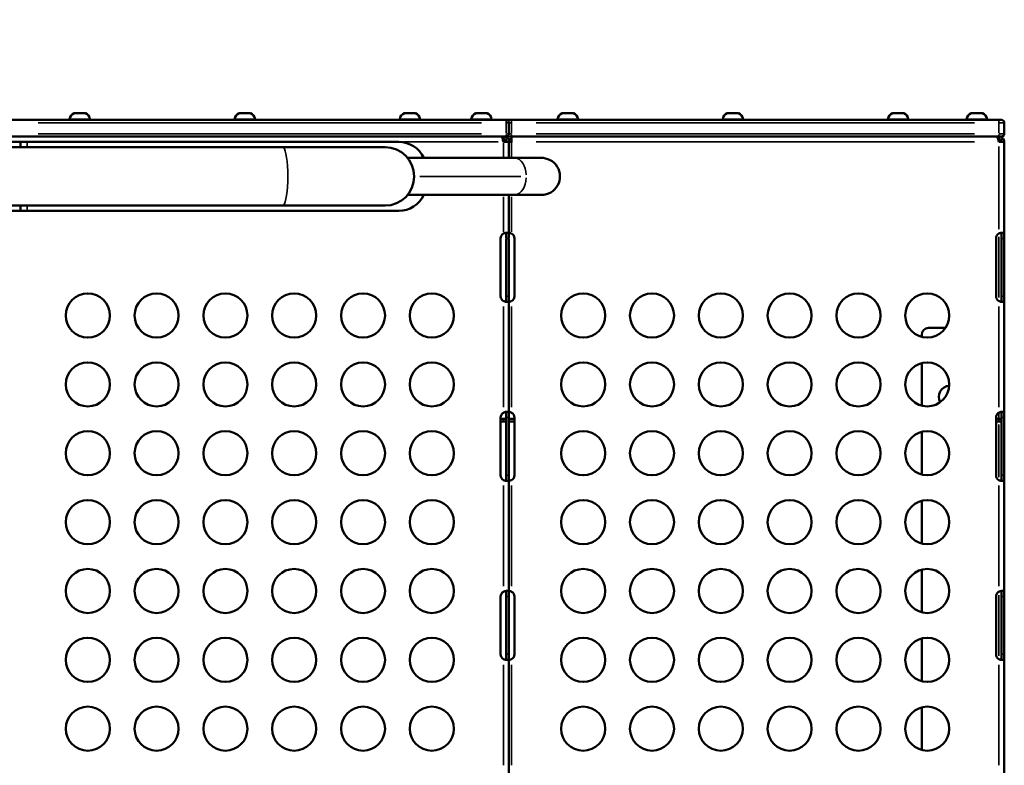
# Model space of a CAD drawing. Units: millimetres. Extents: x -12549 to 22108, y 13151 to 19301.
# Drawn here: x -2431 to -1716, y 15457 to 15999 of the extents above; entities that cross this region are included whole.
import ezdxf

# ---------------------------------------------------------------- set-up
doc = ezdxf.new("R2010")
doc.units = ezdxf.units.MM
doc.layers.add('MD_Visible', color=7, linetype='Continuous', lineweight=50)
doc.layers.add('MD_Visible Narrow', color=7, linetype='Continuous', lineweight=35)
doc.styles.get("Standard").update_dxf_attribs({"font": 'Square-721-BT.ttf'})
doc.dimstyles.new('OLCU', dxfattribs={"dimtxt": 300, "dimasz": 150, "dimexe": 0.18, "dimexo": 0.0625, "dimgap": 50, "dimtad": 1, "dimdec": 0, "dimlfac": 0.1, "dimrnd": 5, "dimzin": 0, "dimdsep": 46, "dimtxsty": 'Standard', "dimcen": 0.09, "dimse1": 1, "dimse2": 1, "dimadec": 0, "dimazin": 0, "dimtfac": 1, "dimtdec": 0, "dimtofl": 0, "dimtmove": 0, "dimatfit": 3, "dimfxl": 1, "dimtolj": 1, "dimtzin": 0, "dimarcsym": 0})

# ---------------------------------------------------------------- blocks, each defined once
blk = doc.blocks.new('*D4')
at = {"color": 0, "lineweight": -2, "transparency": 16777216}
blk.add_line((-11781.67, 18870.72), (-1915.86, 18870.72), dxfattribs=at)
at = {"color": 0, "transparency": 16777216}
for points in [[(-11781.67, 18904.05), (-11781.67, 18837.39), (-11981.67, 18870.72)], [(-1915.86, 18904.05), (-1915.86, 18837.39), (-1715.86, 18870.72)]]:
    blk.add_solid(points, dxfattribs=at)
at = {"layer": 'Defpoints', "color": 0, "transparency": 16777216}
for p in [(-1715.86, 18870.72), (-11981.67, 16549.73), (-1715.86, 15579.73)]:
    blk.add_point(p, dxfattribs=at)
at = {"color": 0, "transparency": 16777216, "insert": (-6848.76, 19104.35), "char_height": 300, "attachment_point": 5}
blk.add_mtext('\\A1;1025', dxfattribs=at)

msp = doc.modelspace()

# ---------------------------------------------------------------- linework, layer by layer
at = {"layer": 'MD_Visible'}
for p, q in [((-2391.63, 15930.73), (-2383.85, 15930.73)), ((-2271.63, 15930.73), (-2263.85, 15930.73)), ((-2151.63, 15930.73), (-2143.85, 15930.73)), ((-2099.75, 15930.73), (-2091.97, 15930.73)), ((-2036.96, 15930.73), (-2029.17, 15930.73)), ((-1916.96, 15930.73), (-1909.17, 15930.73)), ((-1796.96, 15930.73), (-1789.17, 15930.73)), ((-1739.75, 15930.73), (-1731.97, 15930.73)), ((-1717.86, 15925.73), (-3092.82, 15925.73)), ((-2075.86, 15915.73), (-2075.86, 15923.73)), ((-1715.86, 15915.73), (-1715.86, 15923.73)), ((-3086.45, 15913.73), (-1717.86, 15913.73)), ((-2079.86, 15911.73), (-2079.86, 15913.73)), ((-2077.74, 15913.12), (-2077.74, 15913.73)), ((-2073.86, 15913.12), (-2073.86, 15913.73)), ((-2073.86, 15912.97), (-2073.86, 15909.46)), ((-1719.86, 15911.73), (-1719.86, 15913.73)), ((-2165.86, 15905.93), (-3083.68, 15905.93)), ((-3035.86, 15909.73), (-2155.86, 15909.73)), ((-2430.86, 15909.73), (-2430.86, 15905.93)), ((-2079.86, 15911.73), (-2080.33, 15911.73)), ((-2079.86, 15909.73), (-2073.86, 15909.73)), ((-2073.86, 15911.73), (-2076.4, 15911.73)), ((-2075.86, 15898.18), (-2075.86, 15909.73)), ((-1719.86, 15911.73), (-1720.33, 15911.73)), ((-1719.86, 15909.73), (-1715.86, 15909.73)), ((-1715.86, 15840.02), (-1715.86, 15909.73)), ((-2052.21, 15898.18), (-2149.47, 15898.18)), ((-2052.21, 15871.28), (-2149.47, 15871.28)), ((-2075.86, 15840.03), (-2075.86, 15871.28)), ((-2165.86, 15863.53), (-3083.68, 15863.53)), ((-2430.86, 15863.53), (-2430.86, 15859.73)), ((-3035.86, 15859.73), (-2155.86, 15859.73)), ((-2076.39, 15843.73), (-2077.86, 15843.73)), ((-2077.86, 15843.34), (-2077.86, 15840.04)), ((-1716.39, 15843.73), (-1717.86, 15843.73)), ((-1717.86, 15843.33), (-1717.86, 15840.01)), ((-2081.86, 15797.73), (-2081.86, 15839.73)), ((-2077.86, 15839.73), (-2077.86, 15794.43)), ((-2075.86, 15794.42), (-2075.86, 15839.73)), ((-2071.86, 15839.73), (-2071.86, 15797.73)), ((-1721.86, 15797.73), (-1721.86, 15839.73)), ((-1717.86, 15839.73), (-1717.86, 15794.42)), ((-1715.86, 15794.42), (-1715.86, 15839.73)), ((-2077.86, 15793.73), (-2076.39, 15793.73)), ((-2075.86, 15710.03), (-2075.86, 15794.27)), ((-1717.86, 15793.73), (-1716.39, 15793.73)), ((-1715.86, 15710.02), (-1715.86, 15794.27)), ((-1775.86, 15768.24), (-1775.86, 15769.73)), ((-1770.86, 15774.73), (-1758.63, 15774.73)), ((-1775.86, 15718.24), (-1775.86, 15749.22)), ((-2076.39, 15713.73), (-2077.86, 15713.73)), ((-2077.86, 15713.34), (-2077.86, 15710.04)), ((-1716.39, 15713.73), (-1717.86, 15713.73)), ((-1717.86, 15713.33), (-1717.86, 15710.01)), ((-2081.86, 15667.73), (-2081.86, 15709.73)), ((-2077.86, 15708.73), (-2081.86, 15708.73)), ((-2077.86, 15706.73), (-2081.86, 15706.73)), ((-2077.86, 15709.73), (-2077.86, 15664.43)), ((-2075.86, 15664.42), (-2075.86, 15709.73)), ((-2071.86, 15708.73), (-2075.86, 15708.73)), ((-2071.86, 15706.73), (-2075.86, 15706.73)), ((-2071.86, 15709.73), (-2071.86, 15667.73)), ((-1721.86, 15667.73), (-1721.86, 15709.73)), ((-1717.86, 15708.73), (-1721.86, 15708.73)), ((-1717.86, 15706.73), (-1721.86, 15706.73)), ((-1717.86, 15709.73), (-1717.86, 15664.42)), ((-1715.86, 15664.42), (-1715.86, 15709.73)), ((-1775.86, 15668.24), (-1775.86, 15699.22)), ((-2077.86, 15663.73), (-2076.39, 15663.73)), ((-2075.86, 15580.03), (-2075.86, 15664.27)), ((-1717.86, 15663.73), (-1716.39, 15663.73)), ((-1715.86, 15580.02), (-1715.86, 15664.27)), ((-1775.86, 15618.24), (-1775.86, 15649.22)), ((-1775.86, 15568.24), (-1775.86, 15599.22)), ((-2076.39, 15583.73), (-2077.86, 15583.73)), ((-1716.39, 15583.73), (-1717.86, 15583.73)), ((-2081.86, 15537.73), (-2081.86, 15579.73)), ((-2077.86, 15583.34), (-2077.86, 15580.04)), ((-2077.86, 15579.73), (-2077.86, 15534.43)), ((-2075.86, 15534.42), (-2075.86, 15579.73)), ((-2071.86, 15579.73), (-2071.86, 15537.73)), ((-1721.86, 15537.73), (-1721.86, 15579.73)), ((-1717.86, 15583.33), (-1717.86, 15580.01)), ((-1717.86, 15579.73), (-1717.86, 15534.42)), ((-1715.86, 15534.42), (-1715.86, 15579.73)), ((-1775.86, 15518.24), (-1775.86, 15549.22)), ((-2077.86, 15533.73), (-2076.39, 15533.73)), ((-2075.86, 15450.03), (-2075.86, 15534.27)), ((-1717.86, 15533.73), (-1716.39, 15533.73)), ((-1715.86, 15450.02), (-1715.86, 15534.27)), ((-1775.86, 15468.24), (-1775.86, 15499.22))]:
    msp.add_line(p, q, dxfattribs=at)
at = {"layer": 'MD_Visible', "extrusion": (0, 0, -1)}
for centre in [(2381.86, 15783.73), (2331.86, 15783.73), (2281.86, 15783.73), (2231.86, 15783.73), (2181.86, 15783.73), (2131.86, 15783.73), (2021.86, 15783.73), (1971.86, 15783.73), (1921.86, 15783.73), (1871.86, 15783.73), (1821.86, 15783.73), (1771.86, 15783.73), (2381.86, 15733.73), (2331.86, 15733.73), (2281.86, 15733.73), (2231.86, 15733.73), (2181.86, 15733.73), (2131.86, 15733.73), (2021.86, 15733.73), (1971.86, 15733.73), (1921.86, 15733.73), (1871.86, 15733.73), (1821.86, 15733.73), (1771.86, 15733.73), (2381.86, 15683.73), (2331.86, 15683.73), (2281.86, 15683.73), (2231.86, 15683.73), (2181.86, 15683.73), (2131.86, 15683.73), (2021.86, 15683.73), (1971.86, 15683.73), (1921.86, 15683.73), (1871.86, 15683.73), (1821.86, 15683.73), (1771.86, 15683.73), (2381.86, 15633.73), (2331.86, 15633.73), (2281.86, 15633.73), (2231.86, 15633.73), (2181.86, 15633.73), (2131.86, 15633.73), (2021.86, 15633.73), (1971.86, 15633.73), (1921.86, 15633.73), (1871.86, 15633.73), (1821.86, 15633.73), (1771.86, 15633.73), (2381.86, 15583.73), (2331.86, 15583.73), (2281.86, 15583.73), (2231.86, 15583.73), (2181.86, 15583.73), (2131.86, 15583.73), (2021.86, 15583.73), (1971.86, 15583.73), (1921.86, 15583.73), (1871.86, 15583.73), (1821.86, 15583.73), (1771.86, 15583.73), (2381.86, 15533.73), (2331.86, 15533.73), (2281.86, 15533.73), (2231.86, 15533.73), (2181.86, 15533.73), (2131.86, 15533.73), (2021.86, 15533.73), (1971.86, 15533.73), (1921.86, 15533.73), (1871.86, 15533.73), (1821.86, 15533.73), (1771.86, 15533.73), (2381.86, 15483.73), (2331.86, 15483.73), (2281.86, 15483.73), (2231.86, 15483.73), (2181.86, 15483.73), (2131.86, 15483.73), (2021.86, 15483.73), (1971.86, 15483.73), (1921.86, 15483.73), (1871.86, 15483.73), (1821.86, 15483.73), (1771.86, 15483.73)]:
    msp.add_circle(centre, 16, dxfattribs=at)
for centre, radius, start, end in [((2389.32, 15925.31), 5.93, 9.71656, 64.85609), ((2391.63, 15930.23), 0.5, 64.85609, 90), ((2383.85, 15930.23), 0.5, 90, 115.14391), ((2386.16, 15925.31), 5.93, 115.14391, 170.28344), ((2269.32, 15925.31), 5.93, 9.71656, 64.85609), ((2271.63, 15930.23), 0.5, 64.85609, 90), ((2263.85, 15930.23), 0.5, 90, 115.14391), ((2266.16, 15925.31), 5.93, 115.14391, 170.28344), ((2149.32, 15925.31), 5.93, 9.71656, 64.85609), ((2151.63, 15930.23), 0.5, 64.85609, 90), ((2143.85, 15930.23), 0.5, 90, 115.14391), ((2146.16, 15925.31), 5.93, 115.14391, 170.28344), ((2097.44, 15925.31), 5.93, 9.71656, 64.85609), ((2099.75, 15930.23), 0.5, 64.85609, 90), ((2091.97, 15930.23), 0.5, 90, 115.14391), ((2094.27, 15925.31), 5.93, 115.14391, 170.28344), ((2034.65, 15925.31), 5.93, 9.71656, 64.85609), ((2036.96, 15930.23), 0.5, 64.85609, 90), ((2029.17, 15930.23), 0.5, 90, 115.14391), ((2031.48, 15925.31), 5.93, 115.14391, 170.28344), ((1914.65, 15925.31), 5.93, 9.71656, 64.85609), ((1916.96, 15930.23), 0.5, 64.85609, 90), ((1909.17, 15930.23), 0.5, 90, 115.14391), ((1911.48, 15925.31), 5.93, 115.14391, 170.28344), ((1794.65, 15925.31), 5.93, 9.71656, 64.85609), ((1796.96, 15930.23), 0.5, 64.85609, 90), ((1789.17, 15930.23), 0.5, 90, 115.14391), ((1791.48, 15925.31), 5.93, 115.14391, 170.28344), ((1737.44, 15925.31), 5.93, 9.71656, 64.85609), ((1739.75, 15930.23), 0.5, 64.85609, 90), ((1731.97, 15930.23), 0.5, 90, 115.14391), ((1734.27, 15925.31), 5.93, 115.14391, 170.28344), ((2394.68, 15926.23), 0.5, 270, 9.71656), ((2380.8, 15926.23), 0.5, 170.28344, 270), ((2274.68, 15926.23), 0.5, 270, 9.71656), ((2260.8, 15926.23), 0.5, 170.28344, 270), ((2154.68, 15926.23), 0.5, 270, 9.71656), ((2140.8, 15926.23), 0.5, 170.28344, 270), ((2102.79, 15926.23), 0.5, 270, 9.71656), ((2088.92, 15926.23), 0.5, 170.28344, 270), ((2040, 15926.23), 0.5, 270, 9.71656), ((2026.13, 15926.23), 0.5, 170.28344, 270), ((1920, 15926.23), 0.5, 270, 9.71656), ((1906.13, 15926.23), 0.5, 170.28344, 270), ((1800, 15926.23), 0.5, 270, 9.71656), ((1786.13, 15926.23), 0.5, 170.28344, 270), ((1742.79, 15926.23), 0.5, 270, 9.71656), ((1728.92, 15926.23), 0.5, 170.28344, 270), ((1717.86, 15915.73), 2, 180, 270), ((2155.86, 15889.73), 20, 90, 155.00748), ((2155.86, 15879.73), 20, 204.99252, 270), ((1770.86, 15769.73), 5, 0, 90), ((1755.36, 15724.73), 8, 331.03678, 86.18414)]:
    msp.add_arc(centre, radius, start, end, dxfattribs=at)
at = {"layer": 'MD_Visible'}
for centre, radius, start, end in [((-2077.86, 15923.73), 2, 0, 90), ((-1717.86, 15923.73), 2, 0, 90), ((-2077.86, 15915.73), 2, 270, 0), ((-2165.86, 15884.73), 21.2, 270, 90), ((-2052.21, 15884.73), 13.45, 270, 92.63666), ((-2077.86, 15839.73), 4, 120, 180), ((-2075.86, 15839.73), 4, 0, 60), ((-1717.86, 15839.73), 4, 120, 180), ((-2077.86, 15797.73), 4, 180, 240), ((-2075.86, 15797.73), 4, 300, 0), ((-1717.86, 15797.73), 4, 180, 240), ((-2077.86, 15709.73), 4, 120, 180), ((-2075.86, 15709.73), 4, 0, 60), ((-1717.86, 15709.73), 4, 120, 180), ((-2077.86, 15667.73), 4, 180, 240), ((-2075.86, 15667.73), 4, 300, 0), ((-1717.86, 15667.73), 4, 180, 240), ((-2077.86, 15579.73), 4, 120, 180), ((-2075.86, 15579.73), 4, 0, 60), ((-1717.86, 15579.73), 4, 120, 180), ((-2077.86, 15537.73), 4, 180, 240), ((-2075.86, 15537.73), 4, 300, 0), ((-1717.86, 15537.73), 4, 180, 240)]:
    msp.add_arc(centre, radius, start, end, dxfattribs=at)
for points, knots in [([(-2079.86, 15909.73), (-2080.06, 15910.63), (-2080.53, 15912.73), (-2081, 15913.73), (-2081.27, 15913.73)], [-0.6461044, -0.6461044, -0.6461044, -0.6461044, -0.3692025, 0, 0, 0, 0]), ([(-2079.86, 15913.73), (-2078.96, 15913.73), (-2076.86, 15913), (-2075.86, 15910.93), (-2075.86, 15909.73)], [-0.6461044, -0.6461044, -0.6461044, -0.6461044, -0.3692025, 0, 0, 0, 0]), ([(-1719.86, 15909.73), (-1720.06, 15910.63), (-1720.53, 15912.73), (-1721, 15913.73), (-1721.27, 15913.73)], [-0.6461044, -0.6461044, -0.6461044, -0.6461044, -0.3692025, 0, 0, 0, 0]), ([(-1719.86, 15913.73), (-1718.66, 15913.73), (-1716.59, 15912.73), (-1715.86, 15910.63), (-1715.86, 15909.73)], [-0.6461044, -0.6461044, -0.6461044, -0.6461044, -0.2769019, 0, 0, 0, 0]), ([(-2077.86, 15909.73), (-2077.86, 15909.93), (-2077.89, 15910.12), (-2078, 15910.5), (-2078.09, 15910.68), (-2078.27, 15910.95), (-2078.35, 15911.05), (-2078.63, 15911.33), (-2078.85, 15911.48), (-2079.33, 15911.68), (-2079.6, 15911.73), (-2079.86, 15911.73)], [0, 0, 0, 0, 0.0646847, 0.0646847, 0.1294848, 0.1294848, 0.1725282, 0.1725282, 0.2587999, 0.2587999, 0.3453222, 0.3453222, 0.3453222, 0.3453222]), ([(-1717.86, 15909.73), (-1717.86, 15909.99), (-1717.91, 15910.25), (-1718.11, 15910.74), (-1718.26, 15910.96), (-1718.54, 15911.24), (-1718.64, 15911.32), (-1718.91, 15911.5), (-1719.09, 15911.59), (-1719.47, 15911.7), (-1719.66, 15911.73), (-1719.86, 15911.73)], [0, 0, 0, 0, 0.0865285, 0.0865285, 0.172806, 0.172806, 0.2158523, 0.2158523, 0.2806569, 0.2806569, 0.3453461, 0.3453461, 0.3453461, 0.3453461]), ([(-2077.86, 15843.73), (-2077.88, 15843.73), (-2077.91, 15843.73), (-2078.22, 15843.73), (-2078.56, 15843.68), (-2079.23, 15843.5), (-2079.57, 15843.36), (-2079.86, 15843.2)], [0.4030573, 0.4030573, 0.4030573, 0.4030573, 0.4110275, 0.4110275, 0.5115758, 0.5115758, 0.6121241, 0.6121241, 0.6121241, 0.6121241]), ([(-2078.44, 15843.69), (-2078.26, 15843.66), (-2078.1, 15843.61), (-2077.9, 15843.45), (-2077.86, 15843.33), (-2077.86, 15843.2)], [0.9091148, 0.9091148, 0.9091148, 0.9091148, 0.9890029, 0.9890029, 1.0688909, 1.0688909, 1.0688909, 1.0688909]), ([(-2075.86, 15843.2), (-2075.86, 15843.36), (-2075.89, 15843.5), (-2076.06, 15843.68), (-2076.19, 15843.73), (-2076.37, 15843.73), (-2076.38, 15843.73), (-2076.39, 15843.73)], [-0.6121241, -0.6121241, -0.6121241, -0.6121241, -0.5115758, -0.5115758, -0.4110275, -0.4110275, -0.4030573, -0.4030573, -0.4030573, -0.4030573]), ([(-2075.27, 15843.69), (-2075.46, 15843.66), (-2075.62, 15843.61), (-2075.82, 15843.45), (-2075.86, 15843.33), (-2075.86, 15843.2)], [0.9091148, 0.9091148, 0.9091148, 0.9091148, 0.9890029, 0.9890029, 1.0688909, 1.0688909, 1.0688909, 1.0688909]), ([(-2073.86, 15843.2), (-2074.09, 15843.33), (-2074.35, 15843.45), (-2074.85, 15843.61), (-2075.09, 15843.66), (-2075.27, 15843.69)], [0.447478, 0.447478, 0.447478, 0.447478, 0.527366, 0.527366, 0.607254, 0.607254, 0.607254, 0.607254]), ([(-1717.86, 15843.73), (-1717.88, 15843.73), (-1717.91, 15843.73), (-1718.22, 15843.73), (-1718.56, 15843.68), (-1719.23, 15843.5), (-1719.57, 15843.36), (-1719.86, 15843.2)], [0.4030573, 0.4030573, 0.4030573, 0.4030573, 0.4110275, 0.4110275, 0.5115758, 0.5115758, 0.6121241, 0.6121241, 0.6121241, 0.6121241]), ([(-1718.44, 15843.69), (-1718.26, 15843.66), (-1718.1, 15843.61), (-1717.9, 15843.45), (-1717.86, 15843.33), (-1717.86, 15843.2)], [0.9091148, 0.9091148, 0.9091148, 0.9091148, 0.9890029, 0.9890029, 1.0688909, 1.0688909, 1.0688909, 1.0688909]), ([(-1715.86, 15843.2), (-1715.86, 15843.36), (-1715.89, 15843.5), (-1716.06, 15843.68), (-1716.19, 15843.73), (-1716.37, 15843.73), (-1716.38, 15843.73), (-1716.39, 15843.73)], [-0.6121241, -0.6121241, -0.6121241, -0.6121241, -0.5115758, -0.5115758, -0.4110275, -0.4110275, -0.4030573, -0.4030573, -0.4030573, -0.4030573]), ([(-2079.86, 15794.27), (-2079.57, 15794.1), (-2079.23, 15793.96), (-2078.56, 15793.78), (-2078.22, 15793.74), (-2077.91, 15793.73), (-2077.88, 15793.73), (-2077.86, 15793.73)], [-0.6121241, -0.6121241, -0.6121241, -0.6121241, -0.5115758, -0.5115758, -0.4110275, -0.4110275, -0.4030573, -0.4030573, -0.4030573, -0.4030573]), ([(-2077.86, 15794.27), (-2077.86, 15794.13), (-2077.9, 15794.02), (-2078.1, 15793.85), (-2078.26, 15793.8), (-2078.44, 15793.77)], [0.447478, 0.447478, 0.447478, 0.447478, 0.527366, 0.527366, 0.607254, 0.607254, 0.607254, 0.607254]), ([(-2076.39, 15793.73), (-2076.38, 15793.73), (-2076.37, 15793.73), (-2076.19, 15793.74), (-2076.06, 15793.78), (-2075.89, 15793.96), (-2075.86, 15794.1), (-2075.86, 15794.27)], [0.4030573, 0.4030573, 0.4030573, 0.4030573, 0.4110275, 0.4110275, 0.5115758, 0.5115758, 0.6121241, 0.6121241, 0.6121241, 0.6121241]), ([(-2075.86, 15794.27), (-2075.86, 15794.13), (-2075.82, 15794.02), (-2075.62, 15793.85), (-2075.46, 15793.8), (-2075.27, 15793.77)], [0.447478, 0.447478, 0.447478, 0.447478, 0.527366, 0.527366, 0.607254, 0.607254, 0.607254, 0.607254]), ([(-2075.27, 15793.77), (-2075.09, 15793.8), (-2074.85, 15793.85), (-2074.35, 15794.02), (-2074.09, 15794.13), (-2073.86, 15794.27)], [0.9092686, 0.9092686, 0.9092686, 0.9092686, 0.9891566, 0.9891566, 1.0690447, 1.0690447, 1.0690447, 1.0690447]), ([(-1719.86, 15794.27), (-1719.57, 15794.1), (-1719.23, 15793.96), (-1718.56, 15793.78), (-1718.22, 15793.74), (-1717.91, 15793.73), (-1717.88, 15793.73), (-1717.86, 15793.73)], [-0.6121241, -0.6121241, -0.6121241, -0.6121241, -0.5115758, -0.5115758, -0.4110275, -0.4110275, -0.4030573, -0.4030573, -0.4030573, -0.4030573]), ([(-1717.86, 15794.27), (-1717.86, 15794.13), (-1717.9, 15794.02), (-1718.1, 15793.85), (-1718.26, 15793.8), (-1718.44, 15793.77)], [0.447478, 0.447478, 0.447478, 0.447478, 0.527366, 0.527366, 0.607254, 0.607254, 0.607254, 0.607254]), ([(-1716.39, 15793.73), (-1716.38, 15793.73), (-1716.37, 15793.73), (-1716.19, 15793.74), (-1716.06, 15793.78), (-1715.89, 15793.96), (-1715.86, 15794.1), (-1715.86, 15794.27)], [0.4030573, 0.4030573, 0.4030573, 0.4030573, 0.4110275, 0.4110275, 0.5115758, 0.5115758, 0.6121241, 0.6121241, 0.6121241, 0.6121241]), ([(-2077.86, 15713.73), (-2077.88, 15713.73), (-2077.91, 15713.73), (-2078.22, 15713.73), (-2078.56, 15713.68), (-2079.23, 15713.5), (-2079.57, 15713.36), (-2079.86, 15713.2)], [0.4030573, 0.4030573, 0.4030573, 0.4030573, 0.4110275, 0.4110275, 0.5115758, 0.5115758, 0.6121241, 0.6121241, 0.6121241, 0.6121241]), ([(-2078.44, 15713.69), (-2078.26, 15713.66), (-2078.1, 15713.61), (-2077.9, 15713.45), (-2077.86, 15713.33), (-2077.86, 15713.2)], [0.9091148, 0.9091148, 0.9091148, 0.9091148, 0.9890029, 0.9890029, 1.0688909, 1.0688909, 1.0688909, 1.0688909]), ([(-2075.86, 15713.2), (-2075.86, 15713.36), (-2075.89, 15713.5), (-2076.06, 15713.68), (-2076.19, 15713.73), (-2076.37, 15713.73), (-2076.38, 15713.73), (-2076.39, 15713.73)], [-0.6121241, -0.6121241, -0.6121241, -0.6121241, -0.5115758, -0.5115758, -0.4110275, -0.4110275, -0.4030573, -0.4030573, -0.4030573, -0.4030573]), ([(-2075.27, 15713.69), (-2075.46, 15713.66), (-2075.62, 15713.61), (-2075.82, 15713.45), (-2075.86, 15713.33), (-2075.86, 15713.2)], [0.9091148, 0.9091148, 0.9091148, 0.9091148, 0.9890029, 0.9890029, 1.0688909, 1.0688909, 1.0688909, 1.0688909]), ([(-2073.86, 15713.2), (-2074.09, 15713.33), (-2074.35, 15713.45), (-2074.85, 15713.61), (-2075.09, 15713.66), (-2075.27, 15713.69)], [0.447478, 0.447478, 0.447478, 0.447478, 0.527366, 0.527366, 0.607254, 0.607254, 0.607254, 0.607254]), ([(-1717.86, 15713.73), (-1717.88, 15713.73), (-1717.91, 15713.73), (-1718.22, 15713.73), (-1718.56, 15713.68), (-1719.23, 15713.5), (-1719.57, 15713.36), (-1719.86, 15713.2)], [0.4030573, 0.4030573, 0.4030573, 0.4030573, 0.4110275, 0.4110275, 0.5115758, 0.5115758, 0.6121241, 0.6121241, 0.6121241, 0.6121241]), ([(-1718.44, 15713.69), (-1718.26, 15713.66), (-1718.1, 15713.61), (-1717.9, 15713.45), (-1717.86, 15713.33), (-1717.86, 15713.2)], [0.9091148, 0.9091148, 0.9091148, 0.9091148, 0.9890029, 0.9890029, 1.0688909, 1.0688909, 1.0688909, 1.0688909]), ([(-1715.86, 15713.2), (-1715.86, 15713.36), (-1715.89, 15713.5), (-1716.06, 15713.68), (-1716.19, 15713.73), (-1716.37, 15713.73), (-1716.38, 15713.73), (-1716.39, 15713.73)], [-0.6121241, -0.6121241, -0.6121241, -0.6121241, -0.5115758, -0.5115758, -0.4110275, -0.4110275, -0.4030573, -0.4030573, -0.4030573, -0.4030573]), ([(-2079.86, 15664.27), (-2079.57, 15664.1), (-2079.23, 15663.96), (-2078.56, 15663.78), (-2078.22, 15663.74), (-2077.91, 15663.73), (-2077.88, 15663.73), (-2077.86, 15663.73)], [-0.6121241, -0.6121241, -0.6121241, -0.6121241, -0.5115758, -0.5115758, -0.4110275, -0.4110275, -0.4030573, -0.4030573, -0.4030573, -0.4030573]), ([(-2077.86, 15664.27), (-2077.86, 15664.13), (-2077.9, 15664.02), (-2078.1, 15663.85), (-2078.26, 15663.8), (-2078.44, 15663.77)], [0.447478, 0.447478, 0.447478, 0.447478, 0.527366, 0.527366, 0.607254, 0.607254, 0.607254, 0.607254]), ([(-2076.39, 15663.73), (-2076.38, 15663.73), (-2076.37, 15663.73), (-2076.19, 15663.74), (-2076.06, 15663.78), (-2075.89, 15663.96), (-2075.86, 15664.1), (-2075.86, 15664.27)], [0.4030573, 0.4030573, 0.4030573, 0.4030573, 0.4110275, 0.4110275, 0.5115758, 0.5115758, 0.6121241, 0.6121241, 0.6121241, 0.6121241]), ([(-2075.86, 15664.27), (-2075.86, 15664.13), (-2075.82, 15664.02), (-2075.62, 15663.85), (-2075.46, 15663.8), (-2075.27, 15663.77)], [0.447478, 0.447478, 0.447478, 0.447478, 0.527366, 0.527366, 0.607254, 0.607254, 0.607254, 0.607254]), ([(-2075.27, 15663.77), (-2075.09, 15663.8), (-2074.85, 15663.85), (-2074.35, 15664.02), (-2074.09, 15664.13), (-2073.86, 15664.27)], [0.9092686, 0.9092686, 0.9092686, 0.9092686, 0.9891566, 0.9891566, 1.0690447, 1.0690447, 1.0690447, 1.0690447]), ([(-1719.86, 15664.27), (-1719.57, 15664.1), (-1719.23, 15663.96), (-1718.56, 15663.78), (-1718.22, 15663.74), (-1717.91, 15663.73), (-1717.88, 15663.73), (-1717.86, 15663.73)], [-0.6121241, -0.6121241, -0.6121241, -0.6121241, -0.5115758, -0.5115758, -0.4110275, -0.4110275, -0.4030573, -0.4030573, -0.4030573, -0.4030573]), ([(-1717.86, 15664.27), (-1717.86, 15664.13), (-1717.9, 15664.02), (-1718.1, 15663.85), (-1718.26, 15663.8), (-1718.44, 15663.77)], [0.447478, 0.447478, 0.447478, 0.447478, 0.527366, 0.527366, 0.607254, 0.607254, 0.607254, 0.607254]), ([(-1716.39, 15663.73), (-1716.38, 15663.73), (-1716.37, 15663.73), (-1716.19, 15663.74), (-1716.06, 15663.78), (-1715.89, 15663.96), (-1715.86, 15664.1), (-1715.86, 15664.27)], [0.4030573, 0.4030573, 0.4030573, 0.4030573, 0.4110275, 0.4110275, 0.5115758, 0.5115758, 0.6121241, 0.6121241, 0.6121241, 0.6121241]), ([(-2077.86, 15583.73), (-2078.15, 15583.73), (-2078.48, 15583.7), (-2079.16, 15583.53), (-2079.49, 15583.4), (-2079.81, 15583.22), (-2079.83, 15583.21), (-2079.86, 15583.2)], [1.4147925, 1.4147925, 1.4147925, 1.4147925, 1.5153408, 1.5153408, 1.6158891, 1.6158891, 1.6238593, 1.6238593, 1.6238593, 1.6238593]), ([(-2078.44, 15583.69), (-2078.26, 15583.66), (-2078.1, 15583.61), (-2077.9, 15583.45), (-2077.86, 15583.33), (-2077.86, 15583.2)], [-0.607254, -0.607254, -0.607254, -0.607254, -0.527366, -0.527366, -0.447478, -0.447478, -0.447478, -0.447478]), ([(-2075.86, 15583.2), (-2075.86, 15583.21), (-2075.86, 15583.22), (-2075.86, 15583.4), (-2075.9, 15583.53), (-2076.09, 15583.7), (-2076.23, 15583.73), (-2076.39, 15583.73)], [0.4030573, 0.4030573, 0.4030573, 0.4030573, 0.4110275, 0.4110275, 0.5115758, 0.5115758, 0.6121241, 0.6121241, 0.6121241, 0.6121241]), ([(-2075.27, 15583.69), (-2075.46, 15583.66), (-2075.62, 15583.61), (-2075.82, 15583.45), (-2075.86, 15583.33), (-2075.86, 15583.2)], [-0.607254, -0.607254, -0.607254, -0.607254, -0.527366, -0.527366, -0.447478, -0.447478, -0.447478, -0.447478]), ([(-2073.86, 15583.2), (-2074.09, 15583.33), (-2074.35, 15583.45), (-2074.85, 15583.61), (-2075.09, 15583.66), (-2075.27, 15583.69)], [-1.0688909, -1.0688909, -1.0688909, -1.0688909, -0.9890029, -0.9890029, -0.9091148, -0.9091148, -0.9091148, -0.9091148]), ([(-1717.86, 15583.73), (-1718.15, 15583.73), (-1718.48, 15583.7), (-1719.16, 15583.53), (-1719.49, 15583.4), (-1719.81, 15583.22), (-1719.83, 15583.21), (-1719.86, 15583.2)], [1.4147925, 1.4147925, 1.4147925, 1.4147925, 1.5153408, 1.5153408, 1.6158891, 1.6158891, 1.6238593, 1.6238593, 1.6238593, 1.6238593]), ([(-1718.44, 15583.69), (-1718.26, 15583.66), (-1718.1, 15583.61), (-1717.9, 15583.45), (-1717.86, 15583.33), (-1717.86, 15583.2)], [-0.607254, -0.607254, -0.607254, -0.607254, -0.527366, -0.527366, -0.447478, -0.447478, -0.447478, -0.447478]), ([(-1715.86, 15583.2), (-1715.86, 15583.21), (-1715.86, 15583.22), (-1715.86, 15583.4), (-1715.9, 15583.53), (-1716.09, 15583.7), (-1716.23, 15583.73), (-1716.39, 15583.73)], [0.4030573, 0.4030573, 0.4030573, 0.4030573, 0.4110275, 0.4110275, 0.5115758, 0.5115758, 0.6121241, 0.6121241, 0.6121241, 0.6121241]), ([(-2079.86, 15534.27), (-2079.83, 15534.25), (-2079.81, 15534.24), (-2079.49, 15534.07), (-2079.16, 15533.93), (-2078.48, 15533.77), (-2078.15, 15533.73), (-2077.86, 15533.73)], [2.429974, 2.429974, 2.429974, 2.429974, 2.4379441, 2.4379441, 2.5384924, 2.5384924, 2.6390408, 2.6390408, 2.6390408, 2.6390408]), ([(-2077.86, 15534.27), (-2077.86, 15534.13), (-2077.9, 15534.02), (-2078.1, 15533.85), (-2078.26, 15533.8), (-2078.44, 15533.77)], [-1.0688909, -1.0688909, -1.0688909, -1.0688909, -0.9890029, -0.9890029, -0.9091148, -0.9091148, -0.9091148, -0.9091148]), ([(-2076.39, 15533.73), (-2076.23, 15533.73), (-2076.09, 15533.77), (-2075.9, 15533.93), (-2075.86, 15534.07), (-2075.86, 15534.24), (-2075.86, 15534.25), (-2075.86, 15534.27)], [-0.6121241, -0.6121241, -0.6121241, -0.6121241, -0.5115758, -0.5115758, -0.4110275, -0.4110275, -0.4030573, -0.4030573, -0.4030573, -0.4030573]), ([(-2075.86, 15534.27), (-2075.86, 15534.13), (-2075.82, 15534.02), (-2075.62, 15533.85), (-2075.46, 15533.8), (-2075.27, 15533.77)], [-1.0688909, -1.0688909, -1.0688909, -1.0688909, -0.9890029, -0.9890029, -0.9091148, -0.9091148, -0.9091148, -0.9091148]), ([(-2075.27, 15533.77), (-2075.09, 15533.8), (-2074.85, 15533.85), (-2074.35, 15534.02), (-2074.09, 15534.13), (-2073.86, 15534.27)], [-0.607254, -0.607254, -0.607254, -0.607254, -0.527366, -0.527366, -0.447478, -0.447478, -0.447478, -0.447478]), ([(-1719.86, 15534.27), (-1719.83, 15534.25), (-1719.81, 15534.24), (-1719.49, 15534.07), (-1719.16, 15533.93), (-1718.48, 15533.77), (-1718.15, 15533.73), (-1717.86, 15533.73)], [2.429974, 2.429974, 2.429974, 2.429974, 2.4379441, 2.4379441, 2.5384924, 2.5384924, 2.6390408, 2.6390408, 2.6390408, 2.6390408]), ([(-1717.86, 15534.27), (-1717.86, 15534.13), (-1717.9, 15534.02), (-1718.1, 15533.85), (-1718.26, 15533.8), (-1718.44, 15533.77)], [-1.0688909, -1.0688909, -1.0688909, -1.0688909, -0.9890029, -0.9890029, -0.9091148, -0.9091148, -0.9091148, -0.9091148]), ([(-1716.39, 15533.73), (-1716.23, 15533.73), (-1716.09, 15533.77), (-1715.9, 15533.93), (-1715.86, 15534.07), (-1715.86, 15534.24), (-1715.86, 15534.25), (-1715.86, 15534.27)], [-0.6121241, -0.6121241, -0.6121241, -0.6121241, -0.5115758, -0.5115758, -0.4110275, -0.4110275, -0.4030573, -0.4030573, -0.4030573, -0.4030573])]:
    msp.add_open_spline(points, degree=3, knots=knots, dxfattribs=at)
at = {"layer": 'MD_Visible Narrow'}
for p, q in [((-2383.69, 15930.68), (-2391.79, 15930.68)), ((-2263.69, 15930.68), (-2271.79, 15930.68)), ((-2143.69, 15930.68), (-2151.79, 15930.68)), ((-2091.81, 15930.68), (-2099.91, 15930.68)), ((-2029.01, 15930.68), (-2037.12, 15930.68)), ((-1909.01, 15930.68), (-1917.12, 15930.68)), ((-1789.01, 15930.68), (-1797.12, 15930.68)), ((-1731.81, 15930.68), (-1739.91, 15930.68)), ((-2417.96, 15923.73), (-2095.76, 15923.73)), ((-2395.08, 15926.32), (-2380.4, 15926.32)), ((-2275.08, 15926.32), (-2260.4, 15926.32)), ((-2155.08, 15926.32), (-2140.4, 15926.32)), ((-2103.2, 15926.32), (-2088.52, 15926.32)), ((-2077.86, 15923.47), (-2077.86, 15925.65)), ((-2077.86, 15923.33), (-2077.86, 15916.13)), ((-2077.7, 15923.73), (-2074.02, 15923.73)), ((-2073.86, 15923.5), (-2073.86, 15925.66)), ((-2073.86, 15916.13), (-2073.86, 15923.33)), ((-2056.16, 15923.73), (-1737.56, 15923.73)), ((-2040.4, 15926.32), (-2025.73, 15926.32)), ((-1920.4, 15926.32), (-1905.73, 15926.32)), ((-1800.4, 15926.32), (-1785.73, 15926.32)), ((-1743.2, 15926.32), (-1728.52, 15926.32)), ((-1719.86, 15925.65), (-1719.86, 15923.47)), ((-1719.86, 15916.13), (-1719.86, 15923.33)), ((-1715.87, 15923.73), (-1719.54, 15923.73)), ((-2095.76, 15915.73), (-2417.96, 15915.73)), ((-2077.86, 15913.75), (-2077.86, 15915.16)), ((-2074.02, 15915.73), (-2077.7, 15915.73)), ((-2073.86, 15913.75), (-2073.86, 15915.19)), ((-1737.56, 15915.73), (-2056.16, 15915.73)), ((-1719.86, 15915.16), (-1719.86, 15913.75)), ((-1719.54, 15915.73), (-1715.87, 15915.73)), ((-2425.86, 15909.54), (-2425.86, 15906.12)), ((-2152.06, 15909.73), (-2083.66, 15909.73)), ((-2079.86, 15898.76), (-2079.86, 15909.15)), ((-2073.86, 15898.76), (-2073.86, 15909.15)), ((-2056.16, 15909.73), (-1737.56, 15909.73)), ((-1719.86, 15846.52), (-1719.86, 15906.4)), ((-2140.59, 15884.73), (-2067.28, 15884.73)), ((-2079.86, 15844.6), (-2079.86, 15869.88)), ((-2073.86, 15844.6), (-2073.86, 15869.88)), ((-2425.86, 15863.34), (-2425.86, 15859.92)), ((-2077.76, 15839.73), (-2075.96, 15839.73)), ((-1719.86, 15796.71), (-1719.86, 15840.75)), ((-1717.76, 15839.73), (-1715.96, 15839.73)), ((-2075.96, 15797.73), (-2077.76, 15797.73)), ((-1715.96, 15797.73), (-1717.76, 15797.73)), ((-2079.86, 15717.25), (-2079.86, 15790.21)), ((-2073.86, 15717.25), (-2073.86, 15790.21)), ((-1719.86, 15717.25), (-1719.86, 15790.21)), ((-1719.86, 15708.95), (-1719.86, 15712.97)), ((-2079.86, 15706.83), (-2079.86, 15708.63)), ((-2077.76, 15709.73), (-2075.96, 15709.73)), ((-1719.86, 15706.83), (-1719.86, 15708.63)), ((-1717.76, 15709.73), (-1715.96, 15709.73)), ((-1719.86, 15666.39), (-1719.86, 15704.61)), ((-2075.96, 15667.73), (-2077.76, 15667.73)), ((-1715.96, 15667.73), (-1717.76, 15667.73)), ((-2079.86, 15587.25), (-2079.86, 15660.21)), ((-2073.86, 15587.25), (-2073.86, 15660.21)), ((-1719.86, 15587.25), (-1719.86, 15660.21)), ((-2077.76, 15579.73), (-2075.96, 15579.73)), ((-1719.86, 15536.71), (-1719.86, 15580.75)), ((-1717.76, 15579.73), (-1715.96, 15579.73)), ((-2075.96, 15537.73), (-2077.76, 15537.73)), ((-1715.96, 15537.73), (-1717.76, 15537.73)), ((-2079.86, 15457.25), (-2079.86, 15530.21)), ((-2073.86, 15457.25), (-2073.86, 15530.21)), ((-1719.86, 15530.21), (-1719.86, 15457.25))]:
    msp.add_line(p, q, dxfattribs=at)
for centre in [(-2389.32, 15925.31), (-2269.32, 15925.31), (-2149.32, 15925.31), (-2097.44, 15925.31), (-2034.65, 15925.31), (-1914.65, 15925.31), (-1794.65, 15925.31), (-1737.44, 15925.31)]:
    msp.add_arc(centre, 5.93, 117.90089, 167.52647, dxfattribs=at)
at = {"layer": 'MD_Visible Narrow', "extrusion": (0, 0, -1)}
for centre, start, end in [((2383.85, 15930.23), 91.2572, 113.88671), ((2263.85, 15930.23), 91.2572, 113.88671), ((2143.85, 15930.23), 91.2572, 113.88671), ((2091.97, 15930.23), 91.2572, 113.88671), ((2029.17, 15930.23), 91.2572, 113.88671), ((1909.17, 15930.23), 91.2572, 113.88671), ((1789.17, 15930.23), 91.2572, 113.88671), ((1731.97, 15930.23), 91.2572, 113.88671), ((2394.68, 15926.23), 274.98583, 4.73073), ((2274.68, 15926.23), 274.98583, 4.73073), ((2154.68, 15926.23), 274.98583, 4.73073), ((2102.79, 15926.23), 274.98583, 4.73073), ((2040, 15926.23), 274.98583, 4.73073), ((1920, 15926.23), 274.98583, 4.73073), ((1800, 15926.23), 274.98583, 4.73073), ((1742.79, 15926.23), 274.98583, 4.73073)]:
    msp.add_arc(centre, 0.5, start, end, dxfattribs=at)
at = {"layer": 'MD_Visible Narrow'}
for centre, major_axis, ratio, start_param, end_param in [((-2240.23, 15884.73), (0, -21.2), 0.173648, 0.15708, 2.984513), ((-2071.85, 15884.73), (0, -13.45), 0.642788, 1.649336, 3.063053), ((-2071.85, 15884.73), (0, -13.45), 0.642788, 0.07854, 1.492257)]:
    msp.add_ellipse(centre, major_axis=major_axis, ratio=ratio, start_param=start_param, end_param=end_param, dxfattribs=at)
for points, knots in [([(-2077.86, 15911.73), (-2077.99, 15911.73), (-2078.13, 15911.73), (-2078.26, 15911.73), (-2078.31, 15911.73), (-2078.35, 15911.73), (-2078.39, 15911.73), (-2078.96, 15911.73), (-2079.4, 15911.73), (-2079.84, 15911.73), (-2079.85, 15911.73), (-2079.85, 15911.73), (-2079.86, 15911.73)], [-3.3934645, -3.3934645, -3.3934645, -3.3934645, -3.282025, -3.282025, -3.282025, -3.2460459, -3.2460459, -3.2460459, -2.7740403, -2.7740403, -2.7740403, -2.7683186, -2.7683186, -2.7683186, -2.7683186]), ([(-2077.86, 15911.73), (-2077.86, 15911.49), (-2077.86, 15911.25), (-2077.86, 15911), (-2077.86, 15910.77), (-2077.86, 15910.56), (-2077.86, 15910.33), (-2077.86, 15910.14), (-2077.86, 15909.97), (-2077.86, 15909.75), (-2077.86, 15909.75), (-2077.86, 15909.74), (-2077.86, 15909.73)], [1.5717007, 1.5717007, 1.5717007, 1.5717007, 1.767699, 1.767699, 1.767699, 1.9539063, 1.9539063, 1.9539063, 2.1161628, 2.1161628, 2.1161628, 2.1217782, 2.1217782, 2.1217782, 2.1217782]), ([(-1717.86, 15911.73), (-1718.04, 15911.73), (-1718.22, 15911.73), (-1718.39, 15911.73), (-1718.96, 15911.73), (-1719.4, 15911.73), (-1719.84, 15911.73), (-1719.85, 15911.73), (-1719.85, 15911.73), (-1719.86, 15911.73)], [-3.3934645, -3.3934645, -3.3934645, -3.3934645, -3.2460459, -3.2460459, -3.2460459, -2.7740403, -2.7740403, -2.7740403, -2.7683186, -2.7683186, -2.7683186, -2.7683186]), ([(-1717.86, 15911.73), (-1717.86, 15911.6), (-1717.86, 15911.46), (-1717.86, 15911.33), (-1717.86, 15911.22), (-1717.86, 15911.11), (-1717.86, 15911), (-1717.86, 15910.77), (-1717.86, 15910.56), (-1717.86, 15910.33), (-1717.86, 15910.14), (-1717.86, 15909.97), (-1717.86, 15909.75), (-1717.86, 15909.75), (-1717.86, 15909.74), (-1717.86, 15909.73)], [1.5717007, 1.5717007, 1.5717007, 1.5717007, 1.6804353, 1.6804353, 1.6804353, 1.767699, 1.767699, 1.767699, 1.9539063, 1.9539063, 1.9539063, 2.1161628, 2.1161628, 2.1161628, 2.1217782, 2.1217782, 2.1217782, 2.1217782])]:
    msp.add_open_spline(points, degree=3, knots=knots, dxfattribs=at)

# ---------------------------------------------------------------- dimensions: what is measured, and where the dimension line sits
dim = msp.add_linear_dim(base=(-1715.86, 18870.72), p1=(-11981.67, 16549.73), p2=(-1715.86, 15579.73), dimstyle='OLCU', override={"dimasz": 200, "dimgap": 80})
dim.commit()
dim.dimension.update_dxf_attribs({"geometry": '*D4', "text_midpoint": (-6848.76, 19104.35)})

doc.saveas('drawing.dxf')
